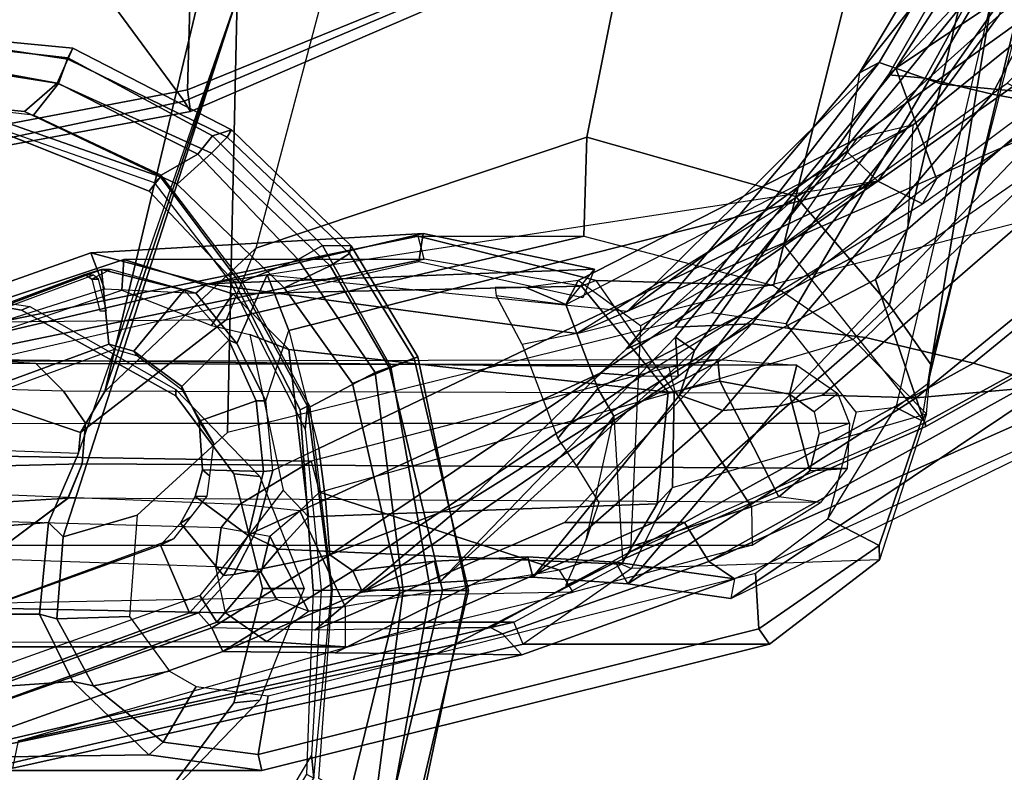
# Model space of a CAD drawing. Units: inches. Extents: x -15 to 134, y -6 to 127.
# Drawn here: x 48 to 51, y 18 to 20 of the extents above; entities that cross this region are included whole.
import ezdxf

# ---------------------------------------------------------------- set-up
doc = ezdxf.new("R2010")
doc.units = ezdxf.units.IN
doc.header["$MEASUREMENT"] = 0
for name, color, linetype in [('SEAT-ARMPAD', 5, 'Continuous'), ('SEAT-BACK', 5, 'Continuous'), ('SEAT-FABRIC', 5, 'Continuous'), ('SEAT-FRAME', 5, 'Continuous')]:
    doc.layers.add(name, color=color, linetype=linetype)

# ---------------------------------------------------------------- blocks, each defined once
blk = doc.blocks.new('1SAYL_SUSPMIDBCK_ARMS_1T')
at = {"layer": 'SEAT-ARMPAD'}
for points, invisible_edges in [([(-0.5153, 9.5938, 25.6272), (-0.5121, 12.8864, 25.6266), (-1.1439, 12.8245, 25.6268), (-1.1395, 9.6551, 25.6274)], 5), ([(-1.6445, 9.896, 25.6274), (-1.1395, 9.6551, 25.6274), (-1.1439, 12.8245, 25.6268), (-1.7904, 12.4731, 25.6271)], 10), ([(-1.6445, 9.896, 25.6274), (-1.7904, 12.4731, 25.6271), (-2.2155, 11.9231, 25.6273), (-1.999, 10.2391, 25.6275)], 5), ([(-2.2257, 10.5566, 25.6275), (-1.999, 10.2391, 25.6275), (-2.2155, 11.9231, 25.6273), (-2.3819, 11.2419, 25.6274)], 2)]:
    blk.add_3dface(points, dxfattribs=dict(at, invisible_edges=invisible_edges))
for points in [[(-2.4404, 12.0157, 25.2773), (-2.6032, 11.242, 25.2749), (-2.6097, 11.2421, 25.5015), (-2.4284, 12.0105, 25.5223)], [(-2.3464, 11.979, 25.6074), (-2.4284, 12.0105, 25.5223), (-2.6097, 11.2421, 25.5015), (-2.5235, 11.242, 25.5905)], [(-2.3503, 11.9822, 24.9154), (-2.4838, 11.2418, 24.9076), (-2.6032, 11.242, 25.2749), (-2.4404, 12.0157, 25.2773)], [(-2.3464, 11.979, 25.6074), (-2.5235, 11.242, 25.5905), (-2.3819, 11.2419, 25.6274), (-2.2155, 11.9231, 25.6273)], [(-2.2984, 11.9634, 24.8444), (-2.393, 11.2417, 24.8409), (-2.4838, 11.2418, 24.9076), (-2.3503, 11.9822, 24.9154)], [(-2.393, 11.2417, 24.8409), (-2.2984, 11.9634, 24.8444), (-2.1133, 11.8651, 24.8407), (-2.1589, 11.2388, 24.8409)], [(-2.442, 10.4683, 25.2775), (-2.43, 10.4735, 25.5226), (-2.6097, 11.2421, 25.5015), (-2.6032, 11.242, 25.2749)], [(-2.348, 10.5049, 25.6077), (-2.5235, 11.242, 25.5905), (-2.6097, 11.2421, 25.5015), (-2.43, 10.4735, 25.5226)], [(-2.4838, 11.2418, 24.9076), (-2.3519, 10.5014, 24.9157), (-2.442, 10.4683, 25.2775), (-2.6032, 11.242, 25.2749)], [(-2.348, 10.5049, 25.6077), (-2.2257, 10.5566, 25.6275), (-2.3819, 11.2419, 25.6274), (-2.5235, 11.242, 25.5905)], [(-2.2999, 10.5201, 24.8447), (-2.3519, 10.5014, 24.9157), (-2.4838, 11.2418, 24.9076), (-2.393, 11.2417, 24.8409)], [(-2.393, 11.2417, 24.8409), (-2.1589, 11.2388, 24.8409), (-2.0847, 10.633, 24.8409), (-2.2999, 10.5201, 24.8447)], [(-2.0451, 10.1455, 24.841), (-2.2999, 10.5201, 24.8447), (-2.0847, 10.633, 24.8409), (-1.8601, 10.2198, 24.8409)], [(-1.999, 10.2391, 25.6275), (-2.2257, 10.5566, 25.6275), (-2.348, 10.5049, 25.6077), (-2.1508, 10.1666, 25.6005)], [(-2.1256, 10.0992, 24.8963), (-2.2205, 10.0999, 25.2689), (-2.442, 10.4683, 25.2775), (-2.3519, 10.5014, 24.9157)], [(-2.348, 10.5049, 25.6077), (-2.43, 10.4735, 25.5226), (-2.2154, 10.1257, 25.5188), (-2.1508, 10.1666, 25.6005)], [(-2.2999, 10.5201, 24.8447), (-2.0451, 10.1455, 24.841), (-2.1256, 10.0992, 24.8963), (-2.3519, 10.5014, 24.9157)], [(-2.43, 10.4735, 25.5226), (-2.442, 10.4683, 25.2775), (-2.2205, 10.0999, 25.2689), (-2.2154, 10.1257, 25.5188)], [(-1.999, 10.2391, 25.6275), (-2.1508, 10.1666, 25.6005), (-1.7582, 9.7932, 25.6005), (-1.6445, 9.896, 25.6274)], [(-2.0451, 10.1455, 24.841), (-1.8601, 10.2198, 24.8409), (-1.5913, 9.8656, 24.8409), (-1.7133, 9.797, 24.841)], [(-1.7582, 9.7932, 25.6005), (-2.1508, 10.1666, 25.6005), (-2.2154, 10.1257, 25.5188), (-1.81, 9.7398, 25.5187)], [(-1.7133, 9.797, 24.841), (-1.7613, 9.7355, 24.8962), (-2.1256, 10.0992, 24.8963), (-2.0451, 10.1455, 24.841)], [(-1.81, 9.7398, 25.5187), (-2.2154, 10.1257, 25.5188), (-2.2205, 10.0999, 25.2689), (-1.8241, 9.7162, 25.2615)], [(-2.1256, 10.0992, 24.8963), (-1.7613, 9.7355, 24.8962), (-1.8241, 9.7162, 25.2615), (-2.2205, 10.0999, 25.2689)], [(-1.1395, 9.6551, 25.6274), (-1.6445, 9.896, 25.6274), (-1.7582, 9.7932, 25.6005), (-1.2472, 9.5615, 25.6098)], [(-1.2513, 9.562, 24.8409), (-1.7133, 9.797, 24.841), (-1.5913, 9.8656, 24.8409), (-1.1684, 9.6675, 24.8409)], [(-1.7582, 9.7932, 25.6005), (-1.81, 9.7398, 25.5187), (-1.2821, 9.4815, 25.5296), (-1.2472, 9.5615, 25.6098)], [(-1.7133, 9.797, 24.841), (-1.2513, 9.562, 24.8409), (-1.2824, 9.4778, 24.9326), (-1.7613, 9.7355, 24.8962)], [(-1.81, 9.7398, 25.5187), (-1.8241, 9.7162, 25.2615), (-1.2987, 9.4457, 25.294), (-1.2821, 9.4815, 25.5296)], [(-1.2824, 9.4778, 24.9326), (-1.2987, 9.4457, 25.294), (-1.8241, 9.7162, 25.2615), (-1.7613, 9.7355, 24.8962)], [(-1.2513, 9.562, 24.8409), (-1.1684, 9.6675, 24.8409), (-0.5886, 9.6022, 24.8407), (-0.5157, 9.4465, 24.8407)], [(-1.1395, 9.6551, 25.6274), (-1.2472, 9.5615, 25.6098), (-0.5155, 9.4276, 25.591), (-0.5153, 9.5938, 25.6272)], [(-0.5157, 9.4465, 24.8407), (-0.5157, 9.3913, 24.9395), (-1.2824, 9.4778, 24.9326), (-1.2513, 9.562, 24.8409)], [(-0.5155, 9.4276, 25.591), (-1.2472, 9.5615, 25.6098), (-1.2821, 9.4815, 25.5296), (-0.5156, 9.3659, 25.4897)], [(-0.5156, 9.3659, 25.4897), (-1.2821, 9.4815, 25.5296), (-1.2987, 9.4457, 25.294), (-0.5156, 9.3705, 25.3)], [(-1.2824, 9.4778, 24.9326), (-0.5157, 9.3913, 24.9395), (-0.5156, 9.3705, 25.3), (-1.2987, 9.4457, 25.294)]]:
    blk.add_3dface(points, dxfattribs=at)
at = {"layer": 'SEAT-BACK'}
for points in [[(-1.1191, 11.7406, 16.3493), (-2.7219, 11.3852, 15.749), (-2.7865, 11.4547, 15.7427), (-1.1006, 11.8307, 16.3354)], [(-0.7157, 11.8299, 17.8075), (-1.1008, 11.8306, 16.3353), (-2.7865, 11.4547, 15.7427), (-2.5022, 11.4517, 16.7634)], [(-0.7157, 11.8299, 17.8075), (-2.5022, 11.4517, 16.7634), (-2.1684, 11.4482, 17.9613), (-1.7953, 11.4442, 19.3002)], [(-1.7589, 11.3657, 19.2884), (-0.7388, 11.725, 17.8125), (-0.7157, 11.8299, 17.8075), (-1.7953, 11.4442, 19.3002)], [(-2.6828, 11.3641, 16.0908), (-2.7219, 11.3852, 15.749), (-1.1191, 11.7406, 16.3493), (-2.423, 11.3684, 16.957)], [(-0.7388, 11.725, 17.8125), (-1.7589, 11.3657, 19.2884), (-1.7155, 11.3164, 19.2464), (-0.6051, 11.7187, 17.6311)], [(-2.5022, 11.4517, 16.7634), (-2.7865, 11.4547, 15.7427), (-3.4902, 11.2032, 15.5402), (-3.0959, 11.1482, 16.91)], [(-3.405, 11.1456, 15.5384), (-3.4902, 11.2032, 15.5402), (-2.7865, 11.4547, 15.7427), (-2.7219, 11.3852, 15.749)], [(-2.5022, 11.4517, 16.7634), (-3.0959, 11.1482, 16.91), (-2.8058, 11.1307, 17.9313), (-2.1684, 11.4482, 17.9613)], [(-1.7953, 11.4442, 19.3002), (-2.1684, 11.4482, 17.9613), (-2.8058, 11.1307, 17.9313), (-2.4968, 11.1449, 19.0155)], [(-1.7953, 11.4442, 19.3002), (-2.4968, 11.1449, 19.0155), (-2.2259, 11.1765, 19.9632), (-1.7953, 11.4442, 19.3002)], [(-2.1501, 11.1238, 19.9093), (-1.7589, 11.3657, 19.2884), (-1.7953, 11.4442, 19.3002), (-2.2259, 11.1765, 19.9632)], [(-2.7219, 11.3852, 15.749), (-2.6828, 11.3641, 16.0908), (-3.3244, 11.0167, 16.1489), (-3.405, 11.1456, 15.5384)], [(-2.1006, 11.3737, 18.0321), (-2.6014, 10.95, 19.2216), (-3.548, 10.3586, 18.2566), (-2.9271, 11.0168, 17.5851)], [(-3.3244, 11.0167, 16.1489), (-2.6828, 11.3641, 16.0908), (-2.423, 11.3684, 16.957), (-3.2218, 11.0172, 16.5939)], [(-3.2218, 11.0172, 16.5939), (-2.423, 11.3684, 16.957), (-2.1006, 11.3737, 18.0321), (-2.9271, 11.0168, 17.5851)], [(-2.1006, 11.3737, 18.0321), (-1.7589, 11.3657, 19.2884), (-2.1501, 11.1238, 19.9093), (-2.6014, 10.95, 19.2216)], [(-2.1501, 11.1238, 19.9093), (-1.8328, 11.1887, 19.407), (-1.7155, 11.3164, 19.2464), (-1.7589, 11.3657, 19.2884)], [(-4.711, 10.5773, 15.5763), (-4.5289, 10.5654, 15.9291), (-3.4784, 11.2684, 15.7086), (-4.8357, 10.6054, 15.331)], [(-4.8357, 10.6054, 15.331), (-4.7697, 10.6194, 15.1943), (-3.4902, 11.2032, 15.5402), (-3.4784, 11.2684, 15.7086)], [(-4.0916, 10.6041, 16.5578), (-3.1373, 11.2199, 16.9237), (-3.4784, 11.2684, 15.7086), (-4.5289, 10.5654, 15.9291)], [(-3.4902, 11.2032, 15.5402), (-3.4784, 11.2684, 15.7086), (-3.1373, 11.2199, 16.9237), (-3.0959, 11.1482, 16.91)], [(-3.7815, 10.5954, 17.1245), (-3.6373, 10.6309, 17.6324), (-3.1373, 11.2199, 16.9237), (-4.0916, 10.6041, 16.5578)], [(-3.6373, 10.6309, 17.6324), (-3.4516, 10.6457, 18.2243), (-2.8224, 11.1976, 18.0314), (-3.1373, 11.2199, 16.9237)], [(-2.2584, 11.2477, 19.9717), (-2.5124, 11.2154, 19.1082), (-3.2945, 10.4032, 20.2059), (-3.3036, 10.5332, 21.4948)], [(-2.2259, 11.1765, 19.9632), (-2.2584, 11.2477, 19.9717), (-3.3036, 10.5332, 21.4948), (-3.1813, 10.5316, 21.491)], [(-2.8058, 11.1307, 17.9313), (-3.0959, 11.1482, 16.91), (-3.1373, 11.2199, 16.9237), (-2.8224, 11.1976, 18.0314)], [(-2.2259, 11.1765, 19.9632), (-2.4968, 11.1449, 19.0155), (-2.5124, 11.2154, 19.1082), (-2.2584, 11.2477, 19.9717)], [(-3.405, 11.1456, 15.5384), (-4.6306, 10.6008, 15.1834), (-4.7697, 10.6194, 15.1943), (-3.4902, 11.2032, 15.5402)], [(-2.8224, 11.1976, 18.0314), (-3.4516, 10.6457, 18.2243), (-3.3083, 10.5947, 18.6913), (-2.8224, 11.1976, 18.0314)], [(-2.8224, 11.1976, 18.0314), (-3.3083, 10.5947, 18.6913), (-3.3582, 10.4464, 19.5118), (-2.5124, 11.2154, 19.1082)], [(-2.5124, 11.2154, 19.1082), (-3.3582, 10.4464, 19.5118), (-3.2945, 10.4032, 20.2059), (-2.5124, 11.2154, 19.1082)], [(-2.8058, 11.1307, 17.9313), (-2.8224, 11.1976, 18.0314), (-2.5124, 11.2154, 19.1082), (-2.4968, 11.1449, 19.0155)], [(-2.1355, 10.9405, 19.9329), (-1.9065, 11.0458, 19.5628), (-1.8328, 11.1887, 19.407), (-2.1501, 11.1238, 19.9093)], [(-3.0456, 10.522, 21.4036), (-2.1501, 11.1238, 19.9093), (-2.2259, 11.1765, 19.9632), (-3.1813, 10.5316, 21.491)], [(-3.405, 11.1456, 15.5384), (-4.4826, 10.5481, 15.5639), (-4.5867, 10.5823, 15.32), (-4.6306, 10.6008, 15.1834)], [(-3.405, 11.1456, 15.5384), (-3.3244, 11.0167, 16.1489), (-4.2816, 10.4886, 16.0572), (-4.4826, 10.5481, 15.5639)], [(-2.6014, 10.95, 19.2216), (-2.1501, 11.1238, 19.9093), (-3.0456, 10.522, 21.4036), (-3.1317, 10.4428, 20.6242)], [(-2.1501, 11.1238, 19.9093), (-2.1501, 11.1238, 19.9093), (-3.0456, 10.522, 21.4036), (-2.1355, 10.9405, 19.9329)], [(-2.114, 10.7714, 19.9303), (-1.9617, 10.8443, 19.6732), (-1.9065, 11.0458, 19.5628), (-2.1355, 10.9405, 19.9329)], [(-3.2218, 11.0172, 16.5939), (-3.9244, 10.4036, 17.0495), (-4.2816, 10.4886, 16.0572), (-3.3244, 11.0167, 16.1489)], [(-3.2218, 11.0172, 16.5939), (-2.9271, 11.0168, 17.5851), (-3.548, 10.3586, 18.2566), (-3.9244, 10.4036, 17.0495)], [(-2.1355, 10.9405, 19.9329), (-3.0456, 10.522, 21.4036), (-3.9645, 9.8859, 23.0542), (-2.114, 10.7714, 19.9303)], [(-2.6014, 10.95, 19.2216), (-3.1317, 10.4428, 20.6242), (-3.2925, 10.3699, 19.3828), (-3.548, 10.3586, 18.2566)], [(-1.9385, 10.6142, 19.7106), (-2.0144, 10.3803, 19.9145), (-2.114, 10.7714, 19.9303), (-1.9617, 10.8443, 19.6732)], [(-3.9645, 9.8859, 23.0542), (-2.0144, 10.3803, 19.9145), (-2.0144, 10.3803, 19.9145), (-2.114, 10.7714, 19.9303)], [(-3.6373, 10.6309, 17.6324), (-3.7815, 10.5954, 17.1245), (-4.808, 9.7049, 17.0402), (-4.58, 9.6419, 17.7439)], [(-3.6373, 10.6309, 17.6324), (-4.58, 9.6419, 17.7439), (-4.3437, 9.5972, 18.4924), (-3.4516, 10.6457, 18.2243)], [(-4.3437, 9.5972, 18.4924), (-4.1215, 9.5446, 19.1109), (-3.3083, 10.5947, 18.6913), (-3.4516, 10.6457, 18.2243)], [(-4.0916, 10.6041, 16.5578), (-4.5289, 10.5654, 15.9291), (-5.464, 9.8016, 15.8619), (-5.0956, 9.7828, 16.3924)], [(-4.0916, 10.6041, 16.5578), (-5.0956, 9.7828, 16.3924), (-4.808, 9.7049, 17.0402), (-3.7815, 10.5954, 17.1245)], [(-1.9422, 10.1958, 19.8849), (-1.8422, 10.4239, 19.6373), (-1.9385, 10.6142, 19.7106), (-2.0144, 10.3803, 19.9145)], [(-4.1215, 9.5446, 19.1109), (-4.0004, 9.5339, 20.053), (-3.3582, 10.4464, 19.5118), (-3.3083, 10.5947, 18.6913)], [(-4.4826, 10.5481, 15.5639), (-4.2816, 10.4886, 16.0572), (-5.2228, 9.7203, 15.9898), (-5.5931, 9.7303, 15.4315)], [(-3.1813, 10.5316, 21.491), (-4.1127, 9.9611, 23.003), (-4.1589, 9.8781, 22.8893), (-3.3036, 10.5332, 21.4948)], [(-4.025, 9.5116, 20.9518), (-4.1589, 9.8781, 22.8893), (-3.3036, 10.5332, 21.4948), (-3.2945, 10.4032, 20.2059)], [(-2.4598, 10.0592, 15.6656), (-2.445, 10.1529, 15.6719), (-0.6889, 10.5539, 16.2688), (-0.6233, 10.4895, 16.2548)], [(-0.4172, 10.4582, 17.6537), (-0.4949, 10.5322, 17.6586), (-1.4037, 10.2429, 18.9458), (-1.3585, 10.1229, 19.0123)], [(-3.0456, 10.522, 21.4036), (-3.9645, 9.8859, 23.0542), (-4.3665, 9.336, 22.9648), (-3.1317, 10.4428, 20.6242)], [(-4.1127, 9.9611, 23.003), (-3.9645, 9.8859, 23.0542), (-3.0456, 10.522, 21.4036), (-3.1813, 10.5316, 21.491)], [(-3.9244, 10.4036, 17.0495), (-4.7366, 9.6177, 16.9839), (-5.2228, 9.7203, 15.9898), (-4.2816, 10.4886, 16.0572)], [(-2.4598, 10.0592, 15.6656), (-0.6234, 10.4895, 16.2548), (-0.4172, 10.4582, 17.6537), (-1.3585, 10.1229, 19.0123)], [(-3.1317, 10.4428, 20.6242), (-4.3665, 9.336, 22.9648), (-4.7108, 8.5109, 22.417), (-3.9048, 9.527, 20.701)], [(-4.0004, 9.5339, 20.053), (-4.025, 9.5116, 20.9518), (-3.2945, 10.4032, 20.2059), (-3.3582, 10.4464, 19.5118)], [(-3.1317, 10.4428, 20.6242), (-3.9048, 9.527, 20.701), (-3.9696, 9.493, 19.6507), (-3.2925, 10.3699, 19.3828)], [(-3.548, 10.3586, 18.2566), (-4.1768, 9.5649, 18.4417), (-4.7366, 9.6177, 16.9839), (-3.9244, 10.4036, 17.0495)], [(-1.9422, 10.1958, 19.8849), (-1.7445, 10.2261, 19.5751), (-1.706, 10.2566, 19.503), (-1.8422, 10.4239, 19.6373)], [(-5.5931, 9.7303, 15.4315), (-5.2228, 9.7203, 15.9898), (-4.7366, 9.6177, 16.9839), (-2.9685, 10.3903, 16.8104)], [(-3.548, 10.3586, 18.2566), (-3.2925, 10.3699, 19.3828), (-3.9696, 9.493, 19.6507), (-4.1768, 9.5649, 18.4417)], [(-3.9645, 9.8859, 23.0542), (-1.9422, 10.1958, 19.8849), (-1.9422, 10.1958, 19.8849), (-2.0144, 10.3803, 19.9145)], [(-3.1364, 10.317, 16.8269), (-2.9685, 10.3903, 16.8104), (-1.7445, 10.2261, 19.5751), (-1.9422, 10.1958, 19.8849)], [(-2.9314, 10.2949, 16.7587), (-3.027, 10.177, 15.5499), (-1.7445, 10.2261, 19.5751), (-2.9685, 10.3903, 16.8104)], [(-3.1364, 10.317, 16.8269), (-3.9696, 9.493, 19.6507), (-4.1768, 9.5649, 18.4417), (-4.7366, 9.6177, 16.9839)], [(-3.1364, 10.317, 16.8269), (-3.9696, 9.493, 19.6507), (-3.9048, 9.527, 20.701), (-3.8621, 9.7882, 22.0086)], [(-3.8621, 9.7882, 22.0086), (-3.9645, 9.8859, 23.0542), (-1.9422, 10.1958, 19.8849), (-3.1364, 10.317, 16.8269)], [(-2.4598, 10.0592, 15.6656), (-3.027, 10.177, 15.5499), (-2.9885, 10.2724, 15.548), (-2.445, 10.1529, 15.6719)], [(-1.7445, 10.2261, 19.5751), (-1.3585, 10.1229, 19.0123), (-1.4037, 10.2429, 18.9458), (-1.706, 10.2566, 19.503)], [(-3.027, 10.177, 15.5499), (-2.4598, 10.0592, 15.6656), (-1.3585, 10.1229, 19.0123), (-1.7445, 10.2261, 19.5751)], [(-4.1127, 9.9611, 23.003), (-5.0739, 9.2788, 24.8103), (-5.0499, 9.2128, 24.5527), (-4.1589, 9.8781, 22.8893)], [(-4.1127, 9.9611, 23.003), (-5.0739, 9.2788, 24.8103), (-4.9482, 9.1956, 24.8853), (-3.9645, 9.8859, 23.0542)], [(-4.9482, 9.1956, 24.8853), (-5.2042, 8.6924, 24.6917), (-4.3665, 9.336, 22.9648), (-3.9645, 9.8859, 23.0542)], [(-4.9168, 8.9162, 23.4085), (-5.0499, 9.2128, 24.5527), (-4.1589, 9.8781, 22.8893), (-4.025, 9.5116, 20.9518)], [(-4.58, 9.6419, 17.7439), (-5.3688, 8.3467, 17.8189), (-5.0108, 8.3383, 18.6872), (-4.3437, 9.5972, 18.4924)], [(-4.8066, 8.6669, 18.3874), (-5.4004, 8.8204, 16.9238), (-4.7366, 9.6177, 16.9839), (-4.1768, 9.5649, 18.4417)], [(-4.3437, 9.5972, 18.4924), (-5.0108, 8.3383, 18.6872), (-4.821, 8.2737, 19.446), (-4.1215, 9.5446, 19.1109)], [(-4.4841, 8.6253, 19.7869), (-4.8066, 8.6669, 18.3874), (-4.1768, 9.5649, 18.4417), (-3.9696, 9.493, 19.6507)], [(-4.0004, 9.5339, 20.053), (-4.814, 8.1167, 20.6622), (-5.0105, 7.9907, 21.8785), (-4.025, 9.5116, 20.9518)], [(-4.1215, 9.5446, 19.1109), (-4.821, 8.2737, 19.446), (-4.814, 8.1167, 20.6622), (-4.0004, 9.5339, 20.053)], [(-4.7108, 8.5109, 22.417), (-4.4352, 8.6355, 20.9778), (-3.9048, 9.527, 20.701), (-4.7108, 8.5109, 22.417)], [(-4.4352, 8.6355, 20.9778), (-4.4841, 8.6253, 19.7869), (-3.9696, 9.493, 19.6507), (-3.9048, 9.527, 20.701)], [(-4.025, 9.5116, 20.9518), (-5.0105, 7.9907, 21.8785), (-5.4254, 7.6083, 23.2549), (-4.8128, 8.6733, 22.5643)], [(-4.8128, 8.6733, 22.5643), (-5.2548, 8.3405, 23.9434), (-4.9168, 8.9162, 23.4085), (-4.025, 9.5116, 20.9518)]]:
    blk.add_3dface(points, dxfattribs=at)
at = {"layer": 'SEAT-FABRIC'}
for points in [[(-0.4827, 9.8113, 18.1491), (-0.4842, 9.8783, 18.0606), (-1.6891, 9.6553, 17.9528), (-1.6783, 9.5834, 18.0368)], [(-0.4774, 9.8706, 17.9498), (-1.6674, 9.6204, 17.8355), (-1.6891, 9.6553, 17.9528), (-0.4842, 9.8783, 18.0606)], [(-0.4774, 9.8706, 17.9498), (-0.0982, 9.105, 16.8678), (-1.1421, 8.9063, 16.7971), (-1.6674, 9.6204, 17.8355)], [(-0.5338, 8.7057, 18.835), (-0.4827, 9.8113, 18.1491), (-1.6783, 9.5834, 18.0368), (-1.7049, 8.6361, 18.6972)], [(-3.0798, 9.0111, 17.8085), (-1.6783, 9.5834, 18.0368), (-1.6891, 9.6553, 17.9528), (-3.0767, 9.0559, 17.7263)], [(-3.02, 9.0479, 17.6186), (-3.0767, 9.0559, 17.7263), (-1.6891, 9.6553, 17.9528), (-1.6674, 9.6204, 17.8355)], [(-3.02, 9.0479, 17.6186), (-1.6674, 9.6204, 17.8355), (-1.1421, 8.9063, 16.7971), (-2.253, 8.5173, 16.6952)], [(-2.9802, 8.2782, 18.39), (-1.7049, 8.6361, 18.6972), (-1.6783, 9.5834, 18.0368), (-3.0798, 9.0111, 17.8085)]]:
    blk.add_3dface(points, dxfattribs=at)
at = {"layer": 'SEAT-FRAME'}
for points, invisible_edges in [([(-1.1536, 12.6866, 24.7829), (-0.6935, 12.7786, 24.7828), (-0.9806, 9.6919, 24.7828), (-1.5515, 9.9192, 24.7829)], 10), ([(-1.1536, 12.6866, 24.7829), (-1.5515, 9.9192, 24.7829), (-1.8333, 10.2187, 24.783), (-1.7683, 12.3505, 24.783)], 5), ([(-2.0731, 11.8508, 24.783), (-1.7683, 12.3505, 24.783), (-1.8333, 10.2187, 24.783), (-2.0521, 10.6435, 24.783)], 10), ([(-0.6309, 12.2454, 24.2902), (-0.6309, 10.2247, 24.2902), (-1.1287, 10.3134, 24.2897), (-1.1287, 12.1567, 24.2897)], 5), ([(-1.6406, 11.8732, 24.2871), (-1.1287, 12.1567, 24.2897), (-1.1287, 10.3134, 24.2897), (-1.6406, 10.5969, 24.2871)], 10), ([(-1.6406, 11.8732, 24.2871), (-1.6406, 10.5969, 24.2871), (-1.8328, 10.8555, 24.2853), (-1.8328, 11.6146, 24.2853)], 5), ([(-2.0731, 11.8508, 24.783), (-2.0521, 10.6435, 24.783), (-2.0945, 11.2416, 24.7829), (-2.0731, 11.8508, 24.783)], 1), ([(-1.9277, 11.2351, 24.2841), (-1.8328, 11.6146, 24.2853), (-1.8328, 10.8555, 24.2853)], 2), ([(-0.3437, 10.8197, 17.7025), (-0.5036, 11.4828, 17.7413), (-1.5894, 11.0919, 19.3013), (-1.4188, 10.4258, 19.249)], 5), ([(-1.5016, 10.4491, 19.3539), (-1.4188, 10.4258, 19.249), (-1.5894, 11.0919, 19.3013), (-1.6558, 11.0189, 19.3962)], 10), ([(-1.5016, 10.4491, 19.3539), (-1.6558, 11.0189, 19.3962), (-1.7039, 10.9306, 19.4887), (-1.6598, 10.5662, 19.5352)], 5), ([(-1.7175, 10.6807, 19.5821), (-1.6598, 10.5662, 19.5352), (-1.7039, 10.9306, 19.4887), (-1.729, 10.8421, 19.5549)], 2)]:
    blk.add_3dface(points, dxfattribs=dict(at, invisible_edges=invisible_edges))
for points in [[(-1.7547, 12.3496, 25.1764), (-1.7871, 12.346, 24.8617), (-2.0976, 11.8632, 24.8617), (-2.0892, 11.7873, 25.1764)], [(-1.9183, 11.6054, 24.7791), (-1.6403, 11.8941, 24.7791), (-1.6406, 11.8732, 24.2871), (-1.8328, 11.6146, 24.2853)], [(-1.9253, 11.8378, 13.2004), (-1.9127, 11.7848, 13.1089), (-3.5709, 11.3693, 12.9111), (-3.6067, 11.4202, 13.0117)], [(-1.9253, 11.8378, 13.2004), (-3.6067, 11.4202, 13.0117), (-2.7901, 11.4202, 15.7688), (-0.9882, 11.8378, 16.364)], [(-2.7596, 11.3474, 15.7662), (-0.9802, 11.7598, 16.3539), (-0.9882, 11.8378, 16.364), (-2.7901, 11.4202, 15.7688)], [(-2.0731, 11.8508, 24.783), (-2.0976, 11.8632, 24.8617), (-2.1555, 11.2416, 24.8616), (-2.0945, 11.2416, 24.7829)], [(-2.121, 11.2413, 25.1763), (-2.0892, 11.7873, 25.1764), (-2.0976, 11.8632, 24.8617), (-2.1555, 11.2416, 24.8616)], [(-1.9127, 11.7848, 13.1089), (-1.9253, 11.8378, 13.2004), (-1.5506, 11.7861, 13.1632), (-1.5988, 11.7444, 13.0885)], [(-1.5506, 11.7861, 13.1632), (-1.9253, 11.8378, 13.2004), (-0.9882, 11.8378, 16.364), (-0.5936, 11.7994, 16.51)], [(-3.5709, 11.3693, 12.9111), (-1.9127, 11.7848, 13.1089), (-1.9461, 11.5911, 13.0136), (-3.5593, 11.1849, 12.8311)], [(-1.7077, 11.5603, 12.9989), (-1.9461, 11.5911, 13.0136), (-1.9127, 11.7848, 13.1089), (-1.5988, 11.7444, 13.0885)], [(-1.3671, 11.5577, 12.9977), (-1.5988, 11.7444, 13.0885), (-1.5506, 11.7861, 13.1632), (-1.2986, 11.544, 13.0104)], [(-0.2804, 11.6139, 16.5962), (-1.2986, 11.544, 13.0104), (-1.5506, 11.7861, 13.1632), (-0.5936, 11.7994, 16.51)], [(-1.7757, 11.3474, 19.0878), (-0.6481, 11.7598, 17.4754), (-0.9802, 11.7598, 16.3539), (-2.7596, 11.3474, 15.7662)], [(-1.7757, 11.3474, 19.0878), (-1.7201, 11.2588, 19.1016), (-0.6108, 11.6541, 17.5088), (-0.6481, 11.7598, 17.4754)], [(-1.6197, 11.5098, 12.9752), (-1.7077, 11.5603, 12.9989), (-1.5988, 11.7444, 13.0885), (-1.3671, 11.5577, 12.9977)], [(-0.5649, 11.7266, 17.7404), (-0.6051, 11.7187, 17.6311), (-1.7155, 11.3164, 19.2464), (-1.6852, 11.3164, 19.3487)], [(-0.5036, 11.4828, 17.7413), (-0.5649, 11.7266, 17.7404), (-1.6852, 11.3164, 19.3487), (-1.5894, 11.0919, 19.3013)], [(-1.8328, 11.6146, 24.2853), (-1.9277, 11.2351, 24.2841), (-2.0657, 11.2351, 24.7791), (-1.9183, 11.6054, 24.7791)], [(-0.2804, 11.6139, 16.5962), (-0.1111, 11.3206, 16.5971), (-1.1888, 11.3206, 12.9589), (-1.2986, 11.544, 13.0104)], [(-1.6197, 11.5098, 12.9752), (-1.3671, 11.5577, 12.9977), (-1.2456, 11.3358, 12.9054), (-1.4864, 11.3287, 12.8931)], [(-1.3671, 11.5577, 12.9977), (-1.2986, 11.544, 13.0104), (-1.1888, 11.3206, 12.9589), (-1.2456, 11.3358, 12.9054)], [(-1.6327, 11.0707, 19.1699), (-0.5612, 11.4632, 17.6285), (-0.5036, 11.4828, 17.7413), (-1.5894, 11.0919, 19.3013)], [(-3.5709, 11.3693, 12.9111), (-3.9699, 11.0926, 12.8043), (-3.97, 11.1404, 12.9211), (-3.6067, 11.4202, 13.0117)], [(-3.1497, 11.1692, 15.6449), (-2.7901, 11.4202, 15.7688), (-3.6067, 11.4202, 13.0117), (-3.97, 11.1404, 12.9211)], [(-3.1497, 11.1692, 15.6449), (-2.7901, 11.4202, 15.7688), (-2.7596, 11.3474, 15.7662), (-3.1158, 11.1544, 15.7944)], [(-2.2015, 11.4287, 12.4294), (-2.9559, 11.2476, 12.3636), (-2.911, 11.1746, 12.2736), (-2.2006, 11.2948, 12.3188)], [(-2.2015, 11.4287, 12.4294), (-2.9559, 11.2476, 12.3636), (-0.481, 11.2951, 20.4833), (0.1305, 11.4287, 20.3022)], [(-2.0799, 11.3105, 12.3246), (-2.2006, 11.2948, 12.3188), (-2.2015, 11.4287, 12.4294), (-1.9402, 11.4105, 12.412)], [(-1.9402, 11.4105, 12.412), (-2.2015, 11.4287, 12.4294), (0.1305, 11.4287, 20.3022), (0.3892, 11.4163, 20.2255)], [(0.5365, 11.2697, 20.1819), (0.3892, 11.4163, 20.2255), (-1.9402, 11.4105, 12.412), (-1.8047, 11.3157, 12.3736)], [(-1.8047, 11.3157, 12.3736), (-1.9402, 11.4105, 12.412), (-2.0799, 11.3105, 12.3246), (-1.9748, 11.2715, 12.3085)], [(-3.9699, 11.0926, 12.8043), (-3.5709, 11.3693, 12.9111), (-3.5593, 11.1849, 12.8311), (-3.7993, 11.0041, 12.7567)], [(-1.9811, 11.1048, 19.4076), (-1.7757, 11.3474, 19.0878), (-2.7596, 11.3474, 15.7662), (-3.1158, 11.1544, 15.7944)], [(-1.7757, 11.3474, 19.0878), (-1.9811, 11.1048, 19.4076), (-1.8828, 11.057, 19.3733), (-1.7201, 11.2588, 19.1016)], [(-1.923, 11.1826, 12.2726), (-1.9748, 11.2715, 12.3085), (-1.8047, 11.3157, 12.3736), (-1.7731, 11.1636, 12.3257)], [(-1.7979, 11.1919, 19.529), (-1.6852, 11.3164, 19.3487), (-1.7155, 11.3164, 19.2464), (-1.8328, 11.1887, 19.407)], [(0.5438, 11.0842, 20.1798), (0.5365, 11.2697, 20.1819), (-1.8047, 11.3157, 12.3736), (-1.7731, 11.1636, 12.3257)], [(-1.6558, 11.0189, 19.3962), (-1.5894, 11.0919, 19.3013), (-1.6852, 11.3164, 19.3487), (-1.7979, 11.1919, 19.529)], [(-1.5121, 10.9923, 12.752), (-1.4864, 11.3287, 12.8931), (-1.2456, 11.3358, 12.9054), (-1.2666, 11.0638, 12.7878)], [(-1.2666, 11.0638, 12.7878), (-1.2456, 11.3358, 12.9054), (-1.1888, 11.3206, 12.9589), (-1.2182, 11.0164, 12.8248)], [(-0.0949, 11.1028, 16.5725), (-1.2182, 11.0164, 12.8248), (-1.1888, 11.3206, 12.9589), (-0.1111, 11.3206, 16.5971)], [(-0.481, 11.2951, 20.4833), (-1.0745, 11.0919, 20.6591), (-3.5487, 11.0919, 12.3065), (-2.9559, 11.2476, 12.3636)], [(-2.116, 10.9163, 12.1666), (-2.911, 11.1746, 12.2736), (-2.2006, 11.2948, 12.3188), (-2.051, 10.9777, 12.1909)], [(-1.952, 11.062, 12.2244), (-2.051, 10.9777, 12.1909), (-2.2006, 11.2948, 12.3188), (-2.0799, 11.3105, 12.3246)], [(-1.952, 11.062, 12.2244), (-2.0799, 11.3105, 12.3246), (-1.9748, 11.2715, 12.3085), (-1.923, 11.1826, 12.2726)], [(-2.911, 11.1746, 12.2736), (-3.547, 10.9646, 12.192), (-3.5487, 11.0919, 12.3065), (-2.9559, 11.2476, 12.3636)], [(-3.0905, 10.6649, 16.6377), (-3.1195, 11.139, 15.8161), (-2.9316, 11.2252, 15.8494), (-2.9991, 11.074, 16.0358)], [(-2.0521, 10.6435, 24.783), (-2.0767, 10.6311, 24.8617), (-2.1555, 11.2416, 24.8616), (-2.0945, 11.2416, 24.7829)], [(-2.0767, 10.6311, 24.8617), (-2.0682, 10.707, 25.1764), (-2.121, 11.2413, 25.1763), (-2.1555, 11.2416, 24.8616)], [(-2.0657, 11.2351, 24.7791), (-1.9277, 11.2351, 24.2841), (-1.8328, 10.8555, 24.2853), (-1.9183, 10.8647, 24.7791)], [(-1.8798, 11.0599, 19.6883), (-1.7979, 11.1919, 19.529), (-1.8328, 11.1887, 19.407), (-1.9065, 11.0458, 19.5628)], [(-1.7979, 11.1919, 19.529), (-1.8798, 11.0599, 19.6883), (-1.7039, 10.9306, 19.4887), (-1.6558, 11.0189, 19.3962)], [(-3.97, 11.1404, 12.9211), (-3.1497, 11.1692, 15.6449), (-3.285, 10.9007, 15.5758), (-4.1266, 10.6571, 12.7622)], [(-2.116, 10.9163, 12.1666), (-3.294, 10.5827, 12.0455), (-3.547, 10.9646, 12.192), (-2.911, 11.1746, 12.2736)], [(-3.2337, 10.9549, 15.7142), (-3.1158, 11.1544, 15.7944), (-3.1497, 11.1692, 15.6449), (-3.285, 10.9007, 15.5758)], [(-3.1158, 11.1544, 15.7944), (-3.2337, 10.9549, 15.7142), (-2.0797, 10.9985, 19.5619), (-1.9811, 11.1048, 19.4076)], [(-1.952, 11.062, 12.2244), (-1.923, 11.1826, 12.2726), (-1.7731, 11.1636, 12.3257), (-1.7907, 11.0332, 12.2878)], [(-1.7907, 11.0332, 12.2878), (-1.7731, 11.1636, 12.3257), (0.5438, 11.0842, 20.1798), (0.4978, 10.9693, 20.1934)], [(-1.0745, 11.0919, 20.6591), (-1.2834, 10.9359, 20.721), (-0.7387, 10.9696, 22.5627), (-0.5097, 11.1569, 22.53)], [(-3.9699, 11.0926, 12.8043), (-4.1091, 10.6784, 12.671), (-4.1266, 10.6571, 12.7622), (-3.97, 11.1404, 12.9211)], [(-3.1195, 11.139, 15.8161), (-4.1237, 10.6984, 15.5313), (-3.9571, 10.2121, 16.4632), (-3.0905, 10.6649, 16.6377)], [(-4.1237, 10.6984, 15.5313), (-3.1195, 11.139, 15.8161), (-3.1464, 11.1142, 15.7768), (-4.1219, 10.6855, 15.498)], [(-3.1788, 10.3653, 15.5435), (-3.1464, 11.1142, 15.7768), (-4.1219, 10.6855, 15.498), (-3.6525, 10.0941, 15.4003)], [(-3.7993, 11.0041, 12.7567), (-4.025, 10.6363, 12.6167), (-4.1091, 10.6784, 12.671), (-3.9699, 11.0926, 12.8043)], [(-3.5487, 11.0919, 12.3065), (-3.775, 10.95, 12.2557), (-3.6373, 10.9316, 12.1791), (-3.547, 10.9646, 12.192)], [(-3.5487, 11.0919, 12.3065), (-3.775, 10.95, 12.2557), (-1.283, 10.9363, 20.7209), (-1.0745, 11.0919, 20.6591)], [(-2.0797, 10.9985, 19.5619), (-1.9957, 10.9097, 19.5638), (-1.8828, 11.057, 19.3733), (-1.9811, 11.1048, 19.4076)], [(-1.6327, 11.0707, 19.1699), (-1.5894, 11.0919, 19.3013), (-1.6558, 11.0189, 19.3962), (-1.6888, 10.9987, 19.2641)], [(-0.0949, 11.1028, 16.5725), (-0.2511, 10.7476, 16.4594), (-1.318, 10.7872, 12.7721), (-1.2182, 11.0164, 12.8248)], [(-2.9674, 10.8303, 16.6783), (-3.0411, 10.9506, 16.3486), (-2.9991, 11.074, 16.0358), (-3.0905, 10.6649, 16.6377)], [(-1.8506, 10.957, 12.2494), (-1.7907, 11.0332, 12.2878), (-1.952, 11.062, 12.2244), (-2.051, 10.9777, 12.1909)], [(-1.8798, 11.0599, 19.6883), (-1.9065, 11.0458, 19.5628), (-1.9617, 10.8443, 19.6732), (-1.93, 10.8476, 19.7916)], [(-1.93, 10.8476, 19.7916), (-1.729, 10.8421, 19.5549), (-1.7039, 10.9306, 19.4887), (-1.8798, 11.0599, 19.6883)], [(-1.8438, 9.277, 12.2068), (-1.2666, 11.0638, 12.7878), (-1.2182, 11.0164, 12.8248), (-1.318, 10.7872, 12.7721)], [(-1.5121, 10.9923, 12.752), (-1.2666, 11.0638, 12.7878), (-1.8438, 9.277, 12.2068), (-1.8112, 10.7181, 12.6466)], [(0.3978, 10.8651, 20.223), (0.4978, 10.9693, 20.1934), (-1.7907, 11.0332, 12.2878), (-1.8506, 10.957, 12.2494)], [(-3.8932, 10.6514, 12.6222), (-3.7993, 11.0041, 12.7567), (-3.7993, 11.0041, 12.7567), (-4.025, 10.6363, 12.6167)], [(-3.2702, 10.5849, 15.5995), (-2.0147, 10.4439, 19.616), (-2.0797, 10.9985, 19.5619), (-3.2337, 10.9549, 15.7142)], [(-2.0797, 10.9985, 19.5619), (-2.0147, 10.4439, 19.616), (-1.8848, 10.3944, 19.5517), (-1.9957, 10.9097, 19.5638)], [(-1.7426, 10.9296, 19.3547), (-1.6888, 10.9987, 19.2641), (-1.6558, 11.0189, 19.3962), (-1.7039, 10.9306, 19.4887)], [(-3.4418, 10.5481, 12.0367), (-3.6373, 10.9316, 12.1791), (-3.547, 10.9646, 12.192), (-3.294, 10.5827, 12.0455)], [(-2.116, 10.9163, 12.1666), (-2.051, 10.9777, 12.1909), (-1.8506, 10.957, 12.2494), (-2.0883, 10.8136, 12.2315)], [(-2.0883, 10.8136, 12.2315), (-1.8506, 10.957, 12.2494), (0.3978, 10.8651, 20.223), (0.1962, 10.777, 20.2827)], [(-0.7387, 10.9696, 22.5627), (-0.8017, 10.8361, 22.5712), (-1.3299, 10.8223, 20.7348), (-1.2834, 10.9359, 20.721)], [(-1.283, 10.9363, 20.7209), (-1.3299, 10.8223, 20.7348), (-0.8017, 10.8361, 22.5712), (-0.7387, 10.9696, 22.5627)], [(-3.6373, 10.9316, 12.1791), (-3.7395, 10.8457, 12.1451), (-3.8633, 10.838, 12.2164), (-3.775, 10.95, 12.2557)], [(-1.283, 10.9363, 20.7209), (-1.3299, 10.8223, 20.7348), (-3.8633, 10.838, 12.2164), (-3.775, 10.95, 12.2557)], [(-3.4418, 10.5481, 12.0367), (-3.6728, 10.5919, 12.043), (-3.7395, 10.8457, 12.1451), (-3.6373, 10.9316, 12.1791)], [(-3.2337, 10.9549, 15.7142), (-3.285, 10.9007, 15.5758), (-3.2904, 10.5849, 15.5315), (-3.2702, 10.5849, 15.5995)], [(-1.7426, 10.9296, 19.3547), (-1.7039, 10.9306, 19.4887), (-1.729, 10.8421, 19.5549), (-1.7514, 10.8616, 19.3845)], [(-3.285, 10.9007, 15.5758), (-4.1266, 10.6571, 12.7622), (-3.8834, 10.4109, 13.241), (-3.2904, 10.5849, 15.5315)], [(-2.116, 10.9163, 12.1666), (-3.294, 10.5827, 12.0455), (-3.2738, 10.5022, 12.1174), (-2.0883, 10.8136, 12.2315)], [(-1.6406, 10.5969, 24.2871), (-1.6403, 10.576, 24.7791), (-1.9183, 10.8647, 24.7791), (-1.8328, 10.8555, 24.2853)], [(-1.7653, 10.7539, 19.4317), (-1.7514, 10.8616, 19.3845), (-1.729, 10.8421, 19.5549), (-1.7175, 10.6807, 19.5821)], [(-3.7395, 10.8457, 12.1451), (-3.7705, 10.7214, 12.0953), (-3.8711, 10.6878, 12.1966), (-3.8633, 10.838, 12.2164)], [(-1.3299, 10.8223, 20.7348), (-1.341, 10.6878, 20.7381), (-3.8711, 10.6878, 12.1966), (-3.8633, 10.838, 12.2164)], [(-3.7545, 10.6503, 12.0668), (-3.7705, 10.7214, 12.0953), (-3.7395, 10.8457, 12.1451), (-3.6728, 10.5919, 12.043)], [(-2.9048, 10.7383, 16.8875), (-2.9674, 10.8303, 16.6783), (-3.0905, 10.6649, 16.6377), (-3.0376, 10.573, 16.7587)], [(-1.9067, 10.6139, 19.8213), (-1.93, 10.8476, 19.7916), (-1.9617, 10.8443, 19.6732), (-1.9385, 10.6142, 19.7106)], [(-1.93, 10.8476, 19.7916), (-1.9067, 10.6139, 19.8213), (-1.7175, 10.6807, 19.5821), (-1.729, 10.8421, 19.5549)], [(-0.3665, 10.8349, 17.693), (-1.4369, 10.4423, 19.2381), (-1.4188, 10.4258, 19.249), (-0.3437, 10.8197, 17.7025)], [(-0.8017, 10.8361, 22.5712), (-0.8003, 10.6893, 22.5692), (-1.341, 10.6878, 20.7381), (-1.3299, 10.8223, 20.7348)], [(0.1962, 10.777, 20.2827), (-0.9165, 10.4768, 20.6123), (-3.2738, 10.5022, 12.1174), (-2.0883, 10.8136, 12.2315)], [(-1.3937, 10.1789, 19.2593), (-0.2685, 10.6019, 17.6593), (-0.3437, 10.8197, 17.7025), (-1.4188, 10.4258, 19.249)], [(-1.3244, 10.7184, 12.9075), (-1.318, 10.7872, 12.7721), (-1.8438, 9.277, 12.2068), (-1.4051, 10.5833, 12.7331)], [(-1.318, 10.7872, 12.7721), (-1.3244, 10.7184, 12.9075), (-0.6407, 10.4853, 16.2611), (-0.2511, 10.7476, 16.4594)], [(-3.0376, 10.573, 16.7587), (-2.9685, 10.3903, 16.8104), (-2.7867, 10.4269, 16.9837), (-2.9048, 10.7383, 16.8875)], [(-1.7653, 10.7539, 19.4317), (-1.7175, 10.6807, 19.5821), (-1.6598, 10.5662, 19.5352), (-1.6606, 10.5761, 19.5183)], [(-5.3418, 10.0163, 15.2069), (-5.1088, 9.413, 16.2412), (-3.9571, 10.2121, 16.4632), (-4.1237, 10.6984, 15.5313)], [(-4.1237, 10.6984, 15.5313), (-4.1219, 10.6855, 15.498), (-5.336, 10.018, 15.1814), (-5.3418, 10.0163, 15.2069)], [(-3.4137, 10.3222, 12.5077), (-1.8112, 10.7181, 12.6466), (-1.8438, 9.277, 12.2068), (-4.374, 9.1407, 12.1812)], [(-3.8711, 10.6878, 12.1966), (-3.8323, 10.5898, 12.1644), (-3.7545, 10.6503, 12.0668), (-3.7705, 10.7214, 12.0953)], [(-2.0767, 10.6311, 24.8617), (-1.8522, 10.2232, 24.8617), (-1.8197, 10.2196, 25.1764), (-2.0682, 10.707, 25.1764)], [(-1.8066, 10.3453, 13.672), (-1.3244, 10.7184, 12.9075), (-1.4051, 10.5833, 12.7331), (-1.9046, 10.1079, 13.2808)], [(-1.3244, 10.7184, 12.9075), (-1.8066, 10.3453, 13.672), (-1.054, 10.3529, 16.1034), (-0.6407, 10.4853, 16.2611)], [(-3.6525, 10.0941, 15.4003), (-4.3936, 9.5612, 15.2381), (-5.336, 10.018, 15.1814), (-4.1219, 10.6855, 15.498)], [(-4.1266, 10.6571, 12.7622), (-4.1403, 10.4938, 12.7226), (-4.1307, 10.5567, 12.6393), (-4.1091, 10.6784, 12.671)], [(-4.1307, 10.5567, 12.6393), (-4.1091, 10.6784, 12.671), (-4.025, 10.6363, 12.6167)], [(-4.0642, 10.0445, 16.5467), (-3.0376, 10.573, 16.7587), (-3.0905, 10.6649, 16.6377), (-3.9571, 10.2121, 16.4632)], [(-3.8711, 10.6878, 12.1966), (-3.8323, 10.5898, 12.1644), (-1.2681, 10.5818, 20.7165), (-1.341, 10.6878, 20.7381)], [(-1.8154, 10.4122, 19.7534), (-1.6598, 10.5662, 19.5352), (-1.7175, 10.6807, 19.5821), (-1.9067, 10.6139, 19.8213)], [(-0.7232, 10.5661, 22.5602), (-0.8003, 10.6893, 22.5692), (-1.341, 10.6878, 20.7381), (-1.2681, 10.5818, 20.7165)], [(-4.1307, 10.5567, 12.6393), (-4.4695, 9.1525, 12.2133), (-4.374, 9.1407, 12.1812), (-4.025, 10.6363, 12.6167)], [(-4.374, 9.1407, 12.1812), (-4.025, 10.6363, 12.6167), (-3.8932, 10.6514, 12.6222), (-3.6614, 10.3589, 12.52)], [(-4.1403, 10.4938, 12.7226), (-4.0034, 10.2972, 12.9129), (-3.8834, 10.4109, 13.241), (-4.1266, 10.6571, 12.7622)], [(-3.7545, 10.6503, 12.0668), (-3.6728, 10.5919, 12.043), (-3.6968, 10.495, 12.126), (-3.8323, 10.5898, 12.1644)], [(-2.0521, 10.6435, 24.783), (-1.8333, 10.2187, 24.783), (-1.8522, 10.2232, 24.8617), (-2.0767, 10.6311, 24.8617)], [(-1.9067, 10.6139, 19.8213), (-1.9385, 10.6142, 19.7106), (-1.8422, 10.4239, 19.6373), (-1.8154, 10.4122, 19.7534)], [(-0.3775, 10.5533, 17.6177), (-0.2685, 10.6019, 17.6593), (-1.3937, 10.1789, 19.2593), (-1.3386, 10.1951, 19.0279)], [(-3.0376, 10.573, 16.7587), (-4.0642, 10.0445, 16.5467), (-4.0824, 9.6992, 16.5496), (-2.9685, 10.3903, 16.8104)], [(-3.2904, 10.5849, 15.5315), (-3.0322, 10.2151, 15.5418), (-3.619, 10.2314, 13.5227), (-3.8834, 10.4109, 13.241)], [(-1.2681, 10.5818, 20.7165), (-1.1762, 10.4896, 20.6893), (-3.6968, 10.495, 12.126), (-3.8323, 10.5898, 12.1644)], [(-3.4354, 10.4768, 12.1086), (-3.6968, 10.495, 12.126), (-3.6728, 10.5919, 12.043), (-3.4418, 10.5481, 12.0367)], [(-3.2738, 10.5022, 12.1174), (-3.4354, 10.4768, 12.1086), (-3.4418, 10.5481, 12.0367), (-3.294, 10.5827, 12.0455)], [(-2.9832, 10.2343, 15.5561), (-3.2702, 10.5849, 15.5995), (-3.2904, 10.5849, 15.5315), (-3.0322, 10.2151, 15.5418)], [(-3.2702, 10.5849, 15.5995), (-2.9832, 10.2343, 15.5561), (-1.8289, 10.2587, 19.4412), (-2.0147, 10.4439, 19.616)], [(-2.0842, 7.7412, 12.0145), (-2.5672, 7.6113, 12.6003), (-1.9046, 10.1079, 13.2808), (-1.4051, 10.5833, 12.7331)], [(-1.8438, 9.277, 12.2068), (-2.172, 7.6502, 11.8517), (-2.0842, 7.7412, 12.0145), (-1.4051, 10.5833, 12.7331)], [(-1.8154, 10.4122, 19.7534), (-1.668, 10.2468, 19.6023), (-1.5016, 10.4491, 19.3539), (-1.6598, 10.5662, 19.5352)], [(-1.5138, 10.4641, 19.3415), (-1.6606, 10.5761, 19.5183), (-1.6598, 10.5662, 19.5352), (-1.5016, 10.4491, 19.3539)], [(-1.6406, 10.5969, 24.2871), (-1.1287, 10.3134, 24.2897), (-1.1567, 10.3008, 24.7811), (-1.6403, 10.576, 24.7791)], [(-1.1762, 10.4896, 20.6893), (-1.2681, 10.5818, 20.7165), (-0.7232, 10.5661, 22.5602), (-0.6021, 10.4856, 22.5432)], [(-4.4845, 9.1433, 12.2611), (-4.4695, 9.1525, 12.2133), (-4.1307, 10.5567, 12.6393), (-4.1403, 10.4938, 12.7226)], [(-0.5336, 10.4557, 17.666), (-0.561, 10.5527, 17.7338), (-1.461, 10.2471, 19.0221), (-1.4678, 10.1457, 18.9935)], [(-0.4251, 10.547, 17.569), (-0.3775, 10.5533, 17.6177), (-1.3386, 10.1951, 19.0279), (-1.367, 10.1971, 18.9364)], [(-1.0363, 10.4827, 20.6478), (-3.4354, 10.4768, 12.1086), (-3.2738, 10.5022, 12.1174), (-0.9165, 10.4768, 20.6123)], [(-4.4845, 9.1433, 12.2611), (-4.6905, 7.7624, 12.0238), (-4.6024, 7.7318, 12.2111), (-4.1403, 10.4938, 12.7226)], [(-4.6024, 7.7318, 12.2111), (-4.0034, 10.2972, 12.9129), (-4.1403, 10.4938, 12.7226), (-4.6024, 7.7318, 12.2111)], [(-3.6968, 10.495, 12.126), (-1.1762, 10.4896, 20.6893), (-1.0363, 10.4827, 20.6478), (-3.4354, 10.4768, 12.1086)], [(-0.3183, 10.4513, 22.4936), (-0.6021, 10.4856, 22.5432), (-1.1762, 10.4896, 20.6893), (-1.0363, 10.4827, 20.6478)], [(-1.0626, 10.4321, 16.1129), (-0.5336, 10.4557, 17.666), (-1.4678, 10.1457, 18.9935), (-2.4623, 10.1444, 15.6717)], [(-1.8289, 10.2587, 19.4412), (-1.7585, 10.364, 19.3666), (-1.8848, 10.3944, 19.5517), (-2.0147, 10.4439, 19.616)], [(-1.3937, 10.1789, 19.2593), (-1.4188, 10.4258, 19.249), (-1.5016, 10.4491, 19.3539), (-1.668, 10.2468, 19.6023)], [(-1.5138, 10.4641, 19.3415), (-1.5016, 10.4491, 19.3539), (-1.4188, 10.4258, 19.249), (-1.4369, 10.4423, 19.2381)], [(-3.6935, 9.9369, 13.2244), (-3.619, 10.2314, 13.5227), (-3.8834, 10.4109, 13.241), (-4.0034, 10.2972, 12.9129)], [(-2.7867, 10.4269, 16.9837), (-2.7012, 10.2642, 16.8405), (-2.9314, 10.2949, 16.7587), (-2.9685, 10.3903, 16.8104)], [(-1.0626, 10.4321, 16.1129), (-2.4623, 10.1444, 15.6717), (-2.4426, 10.0677, 15.6659), (-1.054, 10.3529, 16.1034)], [(-1.668, 10.2468, 19.6023), (-1.8154, 10.4122, 19.7534), (-1.8422, 10.4239, 19.6373), (-1.706, 10.2566, 19.503)], [(-4.0824, 9.6992, 16.5496), (-2.9685, 10.3903, 16.8104), (-2.9314, 10.2949, 16.7587), (-4.0824, 9.6992, 16.5496)], [(-3.4137, 10.3222, 12.5077), (-4.374, 9.1407, 12.1812), (-3.6614, 10.3589, 12.52), (-3.4137, 10.3222, 12.5077)], [(-2.9725, 10.2149, 15.7476), (-3.8956, 9.7451, 15.5406), (-3.6525, 10.0941, 15.4003), (-3.1788, 10.3653, 15.5435)], [(-3.0018, 9.74, 13.3392), (-1.9046, 10.1079, 13.2808), (-1.8066, 10.3453, 13.672), (-2.9908, 10.0677, 13.8151)], [(-1.054, 10.3529, 16.1034), (-2.4426, 10.0677, 15.6659), (-2.9908, 10.0677, 13.8151), (-1.8066, 10.3453, 13.672)], [(-1.8289, 10.2587, 19.4412), (-1.4678, 10.1457, 18.9935), (-1.461, 10.2471, 19.0221), (-1.7585, 10.364, 19.3666)], [(-1.3838, 10.2106, 18.9456), (-1.3615, 10.2106, 19.021), (-1.3885, 10.3159, 19.0293), (-1.4109, 10.3159, 18.9536)], [(-0.6309, 10.2247, 24.2902), (-0.5933, 10.2165, 24.7809), (-1.1567, 10.3008, 24.7811), (-1.1287, 10.3134, 24.2897)], [(-4.0034, 10.2972, 12.9129), (-4.6024, 7.7318, 12.2111), (-4.269, 7.6492, 12.5763), (-3.6935, 9.9369, 13.2244)], [(-2.9725, 10.2149, 15.7476), (-2.9314, 10.2949, 16.7587), (-4.0824, 9.6992, 16.5496), (-3.8956, 9.7451, 15.5406)], [(-2.7991, 10.2384, 16.4272), (-2.9314, 10.2949, 16.7587), (-2.9314, 10.2949, 16.7587), (-2.9725, 10.2149, 15.7476)], [(-2.698, 10.2384, 16.768), (-2.7012, 10.2642, 16.8405), (-2.9314, 10.2949, 16.7587), (-2.7991, 10.2384, 16.4272)], [(-2.4623, 10.1444, 15.6717), (-1.4678, 10.1457, 18.9935), (-1.8289, 10.2587, 19.4412), (-2.9832, 10.2343, 15.5561)], [(-1.424, 10.1789, 19.1571), (-1.3937, 10.1789, 19.2593), (-1.668, 10.2468, 19.6023), (-1.706, 10.2566, 19.503)], [(-5.1088, 9.413, 16.2412), (-3.9571, 10.2121, 16.4632), (-4.0642, 10.0445, 16.5467), (-5.019, 9.2162, 16.3725)], [(-3.6935, 9.9369, 13.2244), (-3.0018, 9.74, 13.3392), (-2.9908, 10.0677, 13.8151), (-3.619, 10.2314, 13.5227)], [(-3.619, 10.2314, 13.5227), (-3.0322, 10.2151, 15.5418), (-2.4426, 10.0677, 15.6659), (-2.9908, 10.0677, 13.8151)], [(-2.4623, 10.1444, 15.6717), (-2.4426, 10.0677, 15.6659), (-3.0322, 10.2151, 15.5418), (-2.9832, 10.2343, 15.5561)], [(-1.589, 9.8713, 24.8617), (-1.5689, 9.8909, 25.1764), (-1.8197, 10.2196, 25.1764), (-1.8522, 10.2232, 24.8617)], [(-1.8333, 10.2187, 24.783), (-1.5515, 9.9192, 24.7829), (-1.589, 9.8713, 24.8617), (-1.8522, 10.2232, 24.8617)], [(-1.3386, 10.1951, 19.0279), (-1.3937, 10.1789, 19.2593), (-1.424, 10.1789, 19.1571), (-1.3615, 10.2106, 19.021)], [(-1.3838, 10.2106, 18.9456), (-1.367, 10.1971, 18.9364), (-1.3386, 10.1951, 19.0279), (-1.3615, 10.2106, 19.021)], [(-3.6525, 10.0941, 15.4003), (-4.3936, 9.5612, 15.2381), (-5.094, 8.8814, 15.2799), (-3.8956, 9.7451, 15.5406)], [(-1.9046, 10.1079, 13.2808), (-3.0018, 9.74, 13.3392), (-3.4331, 7.5895, 12.78), (-2.5672, 7.6113, 12.6003)], [(-4.0824, 9.6992, 16.5496), (-4.8851, 9.0486, 16.3578), (-5.019, 9.2162, 16.3725), (-4.0642, 10.0445, 16.5467)], [(-3.0018, 9.74, 13.3392), (-3.6935, 9.9369, 13.2244), (-4.269, 7.6492, 12.5763), (-3.4331, 7.5895, 12.78)], [(-0.9806, 9.6919, 24.7828), (-0.9478, 9.6459, 24.8616), (-1.589, 9.8713, 24.8617), (-1.5515, 9.9192, 24.7829)], [(-1.589, 9.8713, 24.8617), (-0.9478, 9.6459, 24.8616), (-0.9476, 9.6734, 25.1763), (-1.5689, 9.8909, 25.1764)], [(-3.8956, 9.7451, 15.5406), (-5.094, 8.8814, 15.2799), (-4.8851, 9.0486, 16.3578), (-4.0824, 9.6992, 16.5496)]]:
    blk.add_3dface(points, dxfattribs=at)

msp = doc.modelspace()

# ---------------------------------------------------------------- block references
at = {"rotation": 180}
msp.add_blockref('1SAYL_SUSPMIDBCK_ARMS_1T', (46.8113, 29.4751), dxfattribs=at)

doc.saveas('drawing.dxf')
